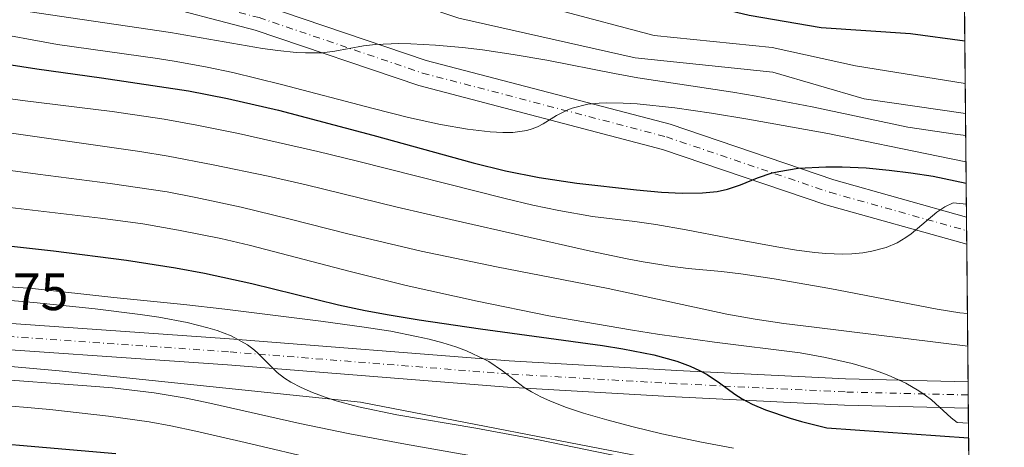
# Model space of a CAD drawing. Units: metres. Extents: x 562887 to 566314, y 4751854 to 4754199.
# Drawn here: x 566126 to 566314, y 4752588 to 4752670 of the extents above; entities that cross this region are included whole.
import ezdxf

# ---------------------------------------------------------------- set-up
doc = ezdxf.new("R2010")
doc.units = ezdxf.units.M
doc.header["$MEASUREMENT"] = 0
doc.linetypes.add('DGN Style 4', pattern=[2.6384748266838614, 1.318413404963828, -0.6592067024819142, 0.001648016756204785, -0.6592067024819142])
for name, color, linetype, lineweight in [('Arbolado forestal CxS', 92, 'Continuous', 0), ('Comarca CxS', 21, 'Continuous', 0), ('Comunidad Autónoma CxS', 142, 'Continuous', 0), ('Curva de nivel maestra', 30, 'Continuous', 30), ('Curva de nivel normal', 30, 'Continuous', 0), ('Municipio CxS', 4, 'Continuous', 0), ('Pista no pavimentada Cxs', 111, 'Continuous', 0), ('Pista no pavimentada eje', 91, 'DGN Style 4', 0), ('Provincia CxS', 1, 'Continuous', 0), ('Rótulo de punto de cota en terreno', 7, 'Continuous', 0), ('Suelo desnudo CxS', 253, 'Continuous', 0)]:
    doc.layers.add(name, color=color, linetype=linetype, lineweight=lineweight)
doc.styles.add('Style-Arial', font='txt')

# ---------------------------------------------------------------- blocks, each defined once
blk = doc.blocks.new('*U20')
at = {"layer": 'Pista no pavimentada Cxs', "color": 111, "linetype": 'Continuous', "lineweight": 0}
blk.add_polyline3d([(566014.7856999999, 4752621.306299999, 636.6751999999979), (566038.7748999996, 4752618.406500001, 636.2920000000013), (566073.9360999997, 4752616.2915, 636.9545000000071), (566109.1370999999, 4752612.8509, 636.8770999999979), (566166.2642999999, 4752608.8837, 640.6113000000041), (566219.6958999997, 4752604.651500001, 646.1343999999954), (566251.6732999999, 4752602.8015, 649.444399999993), (566283.9108999996, 4752601.2161, 653.6399999999994), (566307.3107000003, 4752600.645300001, 656.795100000003), (566307.3591, 4752595.642700001, 656.1475000000064), (566283.7270999998, 4752596.2191, 652.8770999999979), (566251.4061000004, 4752597.808499999, 649.0676999999996), (566219.3541000001, 4752599.662900001, 644.9458000000013), (566165.8936999999, 4752603.897299999, 639.2934999999999), (566108.7207000004, 4752607.867699999, 636.3785000000062), (566073.5427000001, 4752611.306100001, 635.4979000000021), (566038.3243000006, 4752613.424500001, 635.0549000000028), (566014.1595000001, 4752616.3455, 634.4679999999935)], dxfattribs=at)
blk.add_polyline3d([(566307.0059000002, 4752632.106500001, 668.9946000000054), (566307.0564000001, 4752626.899900001, 667.8056999999973), (566280.1694999998, 4752634.428300001, 672.1736999999994), (566248.9693, 4752645.004699999, 677.568299999999), (566202.4024999999, 4752657.1757, 682.7286000000023), (566171.1813000003, 4752667.759099999, 686.4581999999937), (566150.2222999996, 4752673.2437, 686.3542000000016), (566166.9940999999, 4752674.0231, 686.9928999999975), (566172.6185, 4752672.551300001, 686.6126999999979), (566203.8391000004, 4752661.9681, 683.3484000000026), (566250.4058999997, 4752649.7971, 678.7822000000015), (566281.6473000003, 4752639.206900001, 673.1377999999969)], close=True, dxfattribs=at)

msp = doc.modelspace()

# ---------------------------------------------------------------- linework, layer by layer
at = {"layer": 'Arbolado forestal CxS', "color": 92, "linetype": 'Continuous', "lineweight": 0}
for points in [[(566307.5080000004, 4752580.2587, 644.9811000000045), (566296.0938999997, 4752581.2512, 645.0390999999945), (566249.1303000003, 4752585.5507, 642.5892000000022), (566191.2526000004, 4752596.795600001, 641.1508000000031), (566133.7056, 4752602.7487, 637.0755999999965), (566034.1558999997, 4752611.678400001, 634.7305000000051), (565972.9709000001, 4752619.615900001, 632.4695000000065), (565948.8276000004, 4752627.2227, 633.5075999999972), (565926.6687000003, 4752628.876300001, 633.8916999999929), (565903.5175999999, 4752624.907600001, 632.3071000000054), (565902.8699000003, 4752624.4747, 632.1247000000003), (565882.9962999999, 4752632.081900001, 633.555600000007), (565869.0214000001, 4752624.397299999, 631.8445999999967), (565848.2345000004, 4752619.199899999, 628.6909000000014), (565836.5447000006, 4752591.920499999, 616.7722999999969), (565836.3914000001, 4752591.920499999, 616.7531000000017)], [(565972.9709000001, 4752619.615900001, 632.4695000000065), (566034.1558999997, 4752611.678400001, 634.7305000000051), (566133.7056, 4752602.7487, 637.0755999999965), (566191.2526000004, 4752596.795600001, 641.1508000000031), (566249.1303000003, 4752585.5507, 642.5892000000022)]]:
    msp.add_polyline3d(points, dxfattribs=at)
at = {"layer": 'Comarca CxS', "color": 21, "linetype": 'Continuous', "lineweight": 0, "flags": 128}
msp.add_lwpolyline([(563962.8349988674, 4754177.60286134), (566291.8300005057, 4754199.469982416), (566314.2300005066, 4751886.009982439), (565024.2986986515, 4751873.90658803), (563365.552524803, 4751858.342612538)], dxfattribs=at)
at = {"layer": 'Comunidad Autónoma CxS', "color": 142, "linetype": 'Continuous', "lineweight": 0, "flags": 128}
msp.add_lwpolyline([(563962.8349988674, 4754177.60286134), (566291.8300005057, 4754199.469982416), (566314.2300005066, 4751886.009982439), (565024.2986986515, 4751873.90658803), (563365.552524803, 4751858.342612538)], dxfattribs=at)
at = {"layer": 'Curva de nivel maestra', "color": 30, "linetype": 'Continuous', "lineweight": 30, "flags": 128}
for points, elevation in [([(566008.3399, 4752772.795399999), (566068.9912999999, 4752758.711200001), (566081.7038000004, 4752754.0404), (566108.0289000003, 4752741.1624), (566141.9681000002, 4752729.2567), (566159.6513, 4752724.520199999), (566190.7846999997, 4752712.187700001), (566193.5739000002, 4752708.694), (566201.0981999999, 4752690.4647), (566207.4138000002, 4752684.362299999), (566246.2893000003, 4752677.4517), (566258.2220999999, 4752672.326900001), (566265.4943000004, 4752670.5913), (566279.2697999999, 4752668.293600001), (566296.3397000004, 4752667.1163), (566306.6805999996, 4752665.706599999)], 700), ([(566117.1026999997, 4752662.297499999), (566129.4688999997, 4752660.375499999), (566141.8213999998, 4752658.660900001), (566158.4167999999, 4752656.172), (566165.9038000006, 4752654.744100001), (566175.6015, 4752652.4827), (566193.642, 4752647.699999999), (566212.8118000003, 4752642.451400001), (566218.9546999997, 4752640.9308), (566225.4164000005, 4752639.645300001), (566232.5639000004, 4752638.547300001), (566243.9661999998, 4752637.301200001), (566248.7713000001, 4752636.873199999), (566252.7366000004, 4752636.662599999), (566256.6168000001, 4752636.707900001), (566259.3810999999, 4752636.989700001), (566261.3739, 4752637.406099999), (566263.8290999997, 4752638.262900001), (566267.0652000001, 4752639.5998), (566269.8919000002, 4752640.507200001), (566271.1734999996, 4752640.816600001), (566274.8602999998, 4752641.3994), (566280.1242000004, 4752641.7084), (566283.2827000003, 4752641.692399999), (566287.8176999995, 4752641.4605), (566292.2335000001, 4752641.047599999), (566296.3613999998, 4752640.5284), (566300.6496000001, 4752639.8749), (566306.9430999998, 4752638.593)], 675), ([(566124.6575999996, 4752626.5601), (566132.6305999998, 4752625.671399999), (566146.6222999999, 4752623.873000001), (566155.9293999998, 4752622.430000001), (566161.4744999995, 4752621.363600001), (566170.5129000006, 4752619.4088), (566187.1050000004, 4752615.357799999), (566192.1632000003, 4752614.2883), (566196.7478, 4752613.433599999), (566202.4759000001, 4752612.481799999), (566214.2004000006, 4752610.746200001), (566237.4726, 4752607.605900001), (566241.3479000004, 4752606.982200001), (566247.2739000004, 4752605.787000001), (566251.7082000002, 4752604.5745), (566254.2183999997, 4752603.6588), (566256.0258999999, 4752602.839500001), (566257.4720000001, 4752602.050100001), (566259.8622000003, 4752600.439400001), (566262.7554000001, 4752598.3071), (566264.1495000003, 4752597.4011), (566266.0920000002, 4752596.3783), (566268.6003999999, 4752595.3046), (566273.3110999997, 4752593.710000001), (566275.5261000004, 4752593.0836), (566280.3086000001, 4752591.8991), (566307.4140999997, 4752589.9505)], 650), ([(565986.3563000001, 4752608.661), (566031.5694000004, 4752602.611199999), (566037.5239000004, 4752601.734300001), (566057.1452000003, 4752598.6041), (566083.4403999997, 4752593.646000001), (566091.6130999997, 4752592.236600001), (566098.6964999996, 4752591.1578), (566106.2167999997, 4752590.302100001), (566144.5407999996, 4752586.989800001)], 625)]:
    msp.add_lwpolyline(points, dxfattribs=dict(at, elevation=elevation))
at = {"layer": 'Curva de nivel normal', "color": 30, "linetype": 'Continuous', "lineweight": 0, "flags": 128}
for points, elevation in [([(565993.6196, 4752771.4978), (566059.8443999998, 4752756.7424), (566076.9715999998, 4752751.753000001), (566104.2664000001, 4752739.141100001), (566127.1765000002, 4752731.808900001), (566144.3876999998, 4752724.126399999), (566156.4627, 4752721.3046), (566179.2418000001, 4752711.4487), (566185.8567000004, 4752707.3607), (566189.0344000002, 4752704.0012), (566193.1763000004, 4752698.1317), (566201.6529000001, 4752681.171900001), (566204.3170999996, 4752678.731500001), (566207.5218000002, 4752676.906300001), (566219.9429000001, 4752674.808499999), (566229.1059999998, 4752671.558300001), (566247.3800999997, 4752666.757999999), (566269.8857000005, 4752664.444900001), (566285.8402000006, 4752660.961100001), (566306.7593, 4752657.560000001)], 695), ([(566108.4711999996, 4752732.709600001), (566131.4993000003, 4752726.284200001), (566136.8315000003, 4752721.544399999), (566141.7133, 4752711.8991), (566152.3178000003, 4752715.359400001), (566156.8892999999, 4752714.1862), (566173.9698000001, 4752706.2719), (566188.1268999996, 4752695.686899999), (566192.0914000003, 4752689.534600001), (566197.3167000003, 4752677.033), (566199.6875999998, 4752674.437100001), (566203.0771000005, 4752672.3704), (566210.0681999996, 4752670.072899999), (566243.7494000001, 4752662.510399999), (566270.0412, 4752659.719799999), (566287.4824999999, 4752654.6823), (566306.8146000003, 4752651.8452)], 690), ([(566127.7255999995, 4752671.3038), (566155.0240000002, 4752667.320800001), (566172.5380999995, 4752664.267999999), (566175.4973999998, 4752663.8566), (566178.9655999999, 4752663.509500001), (566180.7494000001, 4752663.409600001), (566183.9549000004, 4752663.4375), (566186.3744999999, 4752663.723200001), (566191.8258999996, 4752664.7775), (566194.165, 4752665.043099999), (566198.5817, 4752665.189200001), (566200.9200999998, 4752665.144900001), (566205.6030000001, 4752664.888), (566210.7855000002, 4752664.4235), (566214.5850000001, 4752663.989900001), (566220.4177000001, 4752663.146600001), (566226.8775000004, 4752662.021500001), (566239.7909000004, 4752659.472800001), (566244.2569000004, 4752658.671399999), (566262.3720000006, 4752655.904200001), (566266.8595000004, 4752655.1494), (566277.5130000003, 4752653.119100001), (566295.7761000004, 4752649.2755), (566304.8383999999, 4752647.927200001), (566306.8553999999, 4752647.656400001)], 685), ([(566119.5274999999, 4752667.5759), (566133.4369999999, 4752665.0031), (566152.5126999998, 4752662.3334), (566156.0729, 4752661.782299999), (566161.9968999998, 4752660.7141), (566166.9250999996, 4752659.660599999), (566176.2200999996, 4752657.411699999), (566193.7106999997, 4752652.7871), (566200.4532000005, 4752651.1074), (566206.5552000003, 4752649.786599999), (566211.7193999998, 4752648.8585), (566216.0532000001, 4752648.3299), (566218.4452999998, 4752648.206499999), (566220.3997, 4752648.25), (566223.0663000002, 4752648.630000001), (566224.0653999997, 4752648.9168), (566225.0642999997, 4752649.3137), (566226.1355, 4752649.862500001), (566228.7384000003, 4752651.4487), (566230.9025999998, 4752652.584000001), (566231.6821999997, 4752652.8884), (566234.6754000001, 4752653.6171), (566236.8496000003, 4752653.845600001), (566238.3505999995, 4752653.9023), (566241.4156, 4752653.8444), (566244.1278999997, 4752653.6766), (566251.2971999999, 4752652.928099999), (566258.3219999997, 4752651.910599999), (566265.2456, 4752650.774700001), (566280.5049000002, 4752648.011), (566301.6152999997, 4752643.690500001), (566306.9041999998, 4752642.615499999)], 680), ([(566020.2565000001, 4752656.398200001), (566042.9347999999, 4752653.748400001), (566051.1283, 4752652.6853), (566060.8404999999, 4752651.148700001), (566079.2934999998, 4752647.601100001), (566091.789, 4752645.514900001), (566105.7704999996, 4752643.489600001), (566129.6342000002, 4752640.2808), (566143.4888000004, 4752638.518800001), (566154.3783, 4752636.8804), (566159.8569, 4752635.8597), (566168.4771999996, 4752633.988800001), (566177.5658, 4752631.784600001), (566188.8387000002, 4752628.896600001), (566202.8343000002, 4752625.6182), (566217.2285000002, 4752622.614800001), (566238.5818999996, 4752618.4356), (566261.2671999997, 4752613.588), (566266.6295999996, 4752612.602), (566272.1536999998, 4752611.779300001), (566277.8948999997, 4752611.1172), (566307.2446, 4752607.460899999)], 660), ([(566117.0221999995, 4752655.6724), (566126.7572999997, 4752654.329299999), (566143.8706999999, 4752652.213400001), (566153.7997000003, 4752650.766000001), (566160.0208000002, 4752649.654200001), (566167.9831999998, 4752648.0351), (566183.1489000004, 4752644.615), (566190.6909999996, 4752642.7839), (566218.8776000004, 4752635.609400001), (566224.1612999998, 4752634.364399999), (566229.1314000003, 4752633.3257), (566235.5925000003, 4752632.2038), (566243.6897999998, 4752631.225299999), (566247.6519999999, 4752630.6546), (566253.4649999999, 4752629.6534), (566261.4387999997, 4752628.103499999), (566270.7571, 4752626.423400001), (566274.5244000005, 4752625.797700001), (566278.0517999995, 4752625.317100001), (566280.1485000001, 4752625.1227), (566283.3458000004, 4752625.020199999), (566285.1403000001, 4752625.084200001), (566287.2331999998, 4752625.284800001), (566288.9523999998, 4752625.568299999), (566291.6966000004, 4752626.295100001), (566293.7373000003, 4752627.150800001), (566295.4364, 4752628.1744), (566296.4206999998, 4752628.907400001), (566301.3503999999, 4752633.0558), (566302.8857000005, 4752634.075200001), (566304.4402000001, 4752634.796), (566306.9819999998, 4752634.584100001)], 670), ([(566099.1336000003, 4752651.729599999), (566149.1563999997, 4752644.584899999), (566154.5607000003, 4752643.716800001), (566163.1317999996, 4752642.091399999), (566173.6361999996, 4752639.887700001), (566180.8854, 4752638.2371), (566198.3096000003, 4752633.990599999), (566209.3404999999, 4752631.4244), (566235.2005000003, 4752625.5985), (566242.2172999998, 4752624.1317), (566245.2362000003, 4752623.551999999), (566250.4451000001, 4752622.6961), (566253.8413000006, 4752622.271000001), (566260.1971000005, 4752621.7095), (566263.9331, 4752621.266200001), (566270.2501999997, 4752620.3014), (566280.8892000001, 4752618.446900001), (566301.4188999999, 4752614.520400001), (566305.7539999997, 4752613.83), (566307.1841000002, 4752613.704600001)], 665), ([(566307.3870999999, 4752592.738299999), (566305.2375999996, 4752592.901799999), (566304.0952000003, 4752593.804099999), (566300.2942000004, 4752597.2141), (566299.1473000003, 4752598.1086), (566297.9017000003, 4752598.9682), (566295.4182000002, 4752600.407000001), (566292.6503999997, 4752601.696000001), (566291.2517999997, 4752602.2476), (566288.8953, 4752603.0593), (566285.1452000003, 4752604.1327), (566280.0531000001, 4752605.305000001), (566275.2341, 4752606.172700001), (566258.8910999997, 4752608.221700001), (566247.9787, 4752609.746099999), (566243.2394000003, 4752610.483999999), (566227.2348999997, 4752613.236), (566213.539, 4752616.016200001), (566200.0131000001, 4752619.040999999), (566189.2915000003, 4752621.6964), (566170.0299000005, 4752626.7138), (566164.6213999996, 4752627.978900001), (566156.5504999999, 4752629.6262), (566149.6926999995, 4752630.788600001), (566141.6034000004, 4752631.904899999), (566123.2380999997, 4752634.074200001)], 655), ([(566110.7137000002, 4752619.749199999), (566128.6193000004, 4752618.4794), (566144.1618999997, 4752616.759099999), (566157.5137, 4752615.4265), (566165.3636999996, 4752614.547), (566183.7052999996, 4752612.256100001), (566192.0038000002, 4752611.111099999), (566197.0535000004, 4752610.2918), (566202.0039999997, 4752609.3303), (566204.4012000002, 4752608.784600001), (566207.0048000002, 4752608.0985), (566209.5011, 4752607.321000001), (566211.5036000004, 4752606.586200001), (566215.0445999998, 4752604.940400001), (566215.7580000004, 4752604.5306), (566218.3883999996, 4752602.7324), (566222.5662000002, 4752599.6042), (566223.9605, 4752598.7512), (566225.8483999996, 4752597.760199999), (566227.4518999998, 4752597.025900001), (566230.4446999999, 4752595.842300001), (566233.8450999996, 4752594.695), (566238.3203999996, 4752593.379899999), (566243.3432, 4752592.0568), (566248.7997000003, 4752590.7426), (566256.3776000004, 4752589.1373), (566262.5245000003, 4752588.009500001)], 645.0000000000001), ([(566113.4040000001, 4752617.1306), (566128.8920999998, 4752615.798900001), (566140.6359000001, 4752614.608999999), (566149.2121000001, 4752613.516600001), (566152.7644999997, 4752612.967599999), (566158.1552999998, 4752611.949300001), (566162.1380000003, 4752610.967800001), (566163.8957000002, 4752610.4287), (566166.5772000002, 4752609.4124), (566169.6878000004, 4752607.726199999), (566170.7438000003, 4752606.928200001), (566171.5356000002, 4752606.233200001), (566175.3743000003, 4752602.4165), (566176.7394000003, 4752601.3748), (566177.9800000004, 4752600.597300001), (566179.9499000004, 4752599.5657), (566182.1074999999, 4752598.627800001), (566184.5454000002, 4752597.731100001), (566186.6642000005, 4752597.049900001), (566190.8760000002, 4752595.894500001), (566198.2030999997, 4752594.345600001), (566213.301, 4752591.7861), (566225.2429000001, 4752589.5913), (566254.682, 4752583.5702)], 640), ([(566022.8365000002, 4752615.8289), (566025.0340999998, 4752614.905300001), (566029.1679999996, 4752613.6898), (566036.2308, 4752612.190500001), (566045.0598999998, 4752610.743899999), (566049.5220999997, 4752610.163899999), (566060.3776000004, 4752608.9332), (566068.0975000003, 4752607.864499999), (566081.1370999999, 4752605.872400001), (566103.4495000001, 4752602.255700001), (566106.7932000002, 4752601.985200001), (566119.2182999998, 4752601.3715), (566139.8129000004, 4752599.8573), (566143.9463999998, 4752599.5078), (566151.8674999997, 4752598.563200001), (566157.9972999999, 4752597.5351), (566162.5334999999, 4752596.609200001), (566179.6745999996, 4752592.716399999), (566189.2202000003, 4752590.7171), (566199.8744000001, 4752588.7389), (566216.0990000004, 4752585.8862)], 635), ([(566019.8003000002, 4752609.819), (566039.9792, 4752607.214600001), (566085.5821000002, 4752600.265100001), (566101.3449999997, 4752598.0557), (566106.2006999999, 4752597.458799999), (566126.9323000005, 4752595.8488), (566131.9431999996, 4752595.3893), (566143.1416999997, 4752594.113), (566150.8947999999, 4752592.9976), (566155.056, 4752592.2567), (566159.8348000003, 4752591.2663), (566169.2814999997, 4752589.107100001), (566183.8244000003, 4752585.633300001), (566193.5816000003, 4752583.614900001), (566201.9506999999, 4752582.096200001), (566217.3936999999, 4752579.5339), (566233.9412000002, 4752576.4954), (566241.9764, 4752574.934900001), (566254.0959000001, 4752572.4055), (566264.1124999998, 4752570.5408), (566279.3071999997, 4752567.9794), (566307.6755999997, 4752562.9461)], 630)]:
    msp.add_lwpolyline(points, dxfattribs=dict(at, elevation=elevation))
at = {"layer": 'Municipio CxS', "color": 4, "linetype": 'Continuous', "lineweight": 0, "flags": 128}
msp.add_lwpolyline([(566291.8300005057, 4754199.469982416), (566314.2300005066, 4751886.009982439), (565024.2986986515, 4751873.90658803)], dxfattribs=at)
at = {"layer": 'Pista no pavimentada Cxs', "color": 111, "linetype": 'Continuous', "lineweight": 0, "extrusion": (0.002158993778922529, -0.2225943966122597, 0.974908751290441), "elevation": -1056034.414073616, "flags": 128}
msp.add_lwpolyline([(612375.0638387217, 4627958.957218672), (612375.0638387217, 4627953.616365088)], dxfattribs=at)
at = {"layer": 'Pista no pavimentada Cxs', "color": 111, "linetype": 'Continuous', "lineweight": 0, "extrusion": (0.001241971207220797, -0.1283695289032464, 0.9917256281636968), "elevation": -608734.4079949756, "flags": 128}
msp.add_lwpolyline([(612259.9197786086, 4707706.183099553), (612259.9197786086, 4707701.138524735)], dxfattribs=at)
at = {"layer": 'Pista no pavimentada Cxs', "color": 111, "linetype": 'Continuous', "lineweight": 0}
for points in [[(566307.0564000001, 4752626.899900001, 667.8056999999973), (566280.1694999998, 4752634.428300001, 672.1736999999994), (566248.9693, 4752645.004699999, 677.568299999999), (566202.4024999999, 4752657.1757, 682.7286000000023), (566171.1813000003, 4752667.759099999, 686.4581999999937), (566150.2222999996, 4752673.2437, 686.3542000000016)], [(566169.8642999995, 4752673.272, 686.8340000000027), (566172.6185, 4752672.551300001, 686.6126999999979), (566203.8391000004, 4752661.9681, 683.3484000000026), (566250.4058999997, 4752649.7971, 678.7822000000015), (566281.6473000003, 4752639.206900001, 673.1377999999969), (566307.0059000002, 4752632.106500001, 668.9946000000054)], [(565790.9178999999, 4752654.2665, 638.8815999999933), (565812.0591000002, 4752645.8101, 636.094299999997), (565829.7999, 4752641.1139, 634.5451999999932), (565856.7808999997, 4752636.398700001, 633.547900000005), (565883.8295, 4752635.348300001, 633.9199999999983), (565909.4457, 4752635.0843, 633.5807999999961), (565925.4080999997, 4752635.0843, 634.1689000000042), (565948.6977000004, 4752633.210300001, 635.1407999999938), (565984.7430999996, 4752625.259299999, 635.9002000000038), (566014.7856999999, 4752621.306299999, 636.6751999999979), (566038.7748999996, 4752618.406500001, 636.2920000000013), (566073.9360999997, 4752616.2915, 636.9545000000071), (566109.1370999999, 4752612.8509, 636.8770999999979), (566166.2642999999, 4752608.8837, 640.6113000000041), (566219.6958999997, 4752604.651500001, 646.1343999999954), (566251.6732999999, 4752602.8015, 649.444399999993), (566283.9108999996, 4752601.2161, 653.6399999999994), (566307.3107000003, 4752600.645300001, 656.795100000003)], [(566307.3591, 4752595.642700001, 656.1475000000064), (566283.7270999998, 4752596.2191, 652.8770999999979), (566251.4061000004, 4752597.808499999, 649.0676999999996), (566219.3541000001, 4752599.662900001, 644.9458000000013), (566165.8936999999, 4752603.897299999, 639.2934999999999), (566108.7207000004, 4752607.867699999, 636.3785000000062), (566073.5427000001, 4752611.306100001, 635.4979000000021), (566038.3243000006, 4752613.424500001, 635.0549000000028), (566014.1595000001, 4752616.3455, 634.4679999999935), (565983.8768999996, 4752620.3301, 633.3925000000017), (565947.9552999996, 4752628.253900001, 633.6364999999934), (565925.2072999999, 4752630.0843, 633.5997999999963), (565909.4199000001, 4752630.0843, 633.3834000000061), (565883.7067, 4752630.349300001, 633.4165000000066), (565856.2511, 4752631.4155, 633.469299999997), (565828.7279000003, 4752636.225500001, 634.232600000003), (565810.4851000002, 4752641.054500001, 636.0228999999963), (565789.2931000004, 4752649.531300001, 638.9082000000053)]]:
    msp.add_polyline3d(points, dxfattribs=at)
at = {"layer": 'Pista no pavimentada eje', "color": 91, "linetype": 'DGN Style 4', "lineweight": 0}
for points in [[(566152.2147000004, 4752675.306500001, 686.5142999999953), (566171.8998999996, 4752670.155099999, 686.5356999999931), (566203.1209000006, 4752659.571900001, 682.991200000004), (566249.6875, 4752647.400900001, 677.4570999999996), (566280.9084999999, 4752636.817700001, 672.2384000000021), (566307.0312000001, 4752629.5033, 668.3206999999966)], [(566307.3348000003, 4752598.1439, 656.501099999994), (566283.8189000003, 4752598.717499999, 653.2954999999929), (566251.5396999996, 4752600.3051, 649.1031999999977), (566219.5251000002, 4752602.157099999, 644.9407999999967), (566166.0790999997, 4752606.390500001, 639.2584000000061), (566108.9288999997, 4752610.359300001, 636.4152999999933), (566073.7392999995, 4752613.798900001, 635.9576999999991), (566038.5497000003, 4752615.9155, 635.2820000000065), (566014.4725000003, 4752618.8259, 635.3948999999993), (565984.3098999998, 4752622.794700001, 633.8558000000048), (565948.3265000005, 4752630.732100001, 633.8849000000046), (565925.3076999999, 4752632.5843, 633.8509999999952), (565909.4326999999, 4752632.5843, 633.5169000000024), (565883.7681, 4752632.848900001, 633.584400000007), (565856.5159, 4752633.907099999, 633.5763000000006), (565829.2638999998, 4752638.669700001, 634.5188000000053), (565811.2720999997, 4752643.4323, 636.1950999999972), (565790.1054999996, 4752651.8989, 638.8873000000021)]]:
    msp.add_polyline3d(points, dxfattribs=at)
at = {"layer": 'Provincia CxS', "color": 1, "linetype": 'Continuous', "lineweight": 0, "flags": 128}
msp.add_lwpolyline([(563962.8349988674, 4754177.60286134), (566291.8300005057, 4754199.469982416), (566314.2300005066, 4751886.009982439), (565024.2986986515, 4751873.90658803), (563365.552524803, 4751858.342612538)], dxfattribs=at)
at = {"layer": 'Suelo desnudo CxS', "color": 253, "linetype": 'Continuous', "lineweight": 0, "extrusion": (0.006062889712849889, -0.6262630090473406, 0.7795882790725503), "elevation": -2972441.946345352, "flags": 128}
msp.add_lwpolyline([(612288.8299982299, 3701133.867497033), (612288.8299982299, 3701068.396795355)], dxfattribs=at)
at = {"layer": 'Suelo desnudo CxS', "color": 253, "linetype": 'Continuous', "lineweight": 0, "extrusion": (0.003735275271700643, -0.3858598631147876, 0.9225498435074833), "elevation": -1831116.604576838, "flags": 128}
msp.add_lwpolyline([(612285.666392145, 4379535.849455397), (612285.666392145, 4379533.02757863)], dxfattribs=at)
at = {"layer": 'Suelo desnudo CxS', "color": 253, "linetype": 'Continuous', "lineweight": 0, "extrusion": (0.003006641234565482, -0.3093869504658011, 0.9509314775471253), "elevation": -1468062.831089958, "flags": 128}
msp.add_lwpolyline([(612464.4540697054, 4514185.431830594), (612464.4540697054, 4514182.693964627)], dxfattribs=at)
at = {"layer": 'Suelo desnudo CxS', "color": 253, "linetype": 'Continuous', "lineweight": 0, "extrusion": (0.003818229479413548, -0.3943591169936069, 0.9189484794958123), "elevation": -1871465.592227801, "flags": 128}
msp.add_lwpolyline([(612293.8278897624, 4362439.613731293), (612293.8278897624, 4362411.042128908)], dxfattribs=at)
at = {"layer": 'Suelo desnudo CxS', "color": 253, "linetype": 'Continuous', "lineweight": 0, "extrusion": (0.001795184827995274, -0.1855568333420979, 0.9826318939010104), "elevation": -880215.5657229803, "flags": 128}
msp.add_lwpolyline([(612258.0837228812, 4664576.925277108), (612258.0837228813, 4664574.379545511)], dxfattribs=at)
at = {"layer": 'Suelo desnudo CxS', "color": 253, "linetype": 'Continuous', "lineweight": 0, "extrusion": (0.001011306476199179, -0.1045239573333059, 0.9945218547636832), "elevation": -495534.9826704724, "flags": 128}
msp.add_lwpolyline([(612261.7557791132, 4720961.148844318), (612261.7557791132, 4720958.633749194)], dxfattribs=at)
at = {"layer": 'Suelo desnudo CxS', "color": 253, "linetype": 'Continuous', "lineweight": 0, "extrusion": (0.005637257319923725, -0.582428253478675, 0.8128625658004491), "elevation": -2764320.317537081, "flags": 128}
msp.add_lwpolyline([(612278.5170284768, 3858952.966524484), (612278.5170284767, 3858934.039929481)], dxfattribs=at)
at = {"layer": 'Suelo desnudo CxS', "color": 253, "linetype": 'Continuous', "lineweight": 0}
for points in [[(566115.9990999997, 4752830.2839, 688.1465000000027), (566117.9238999998, 4752803.536699999, 694.7807999999932), (566118.3803000003, 4752802.502499999, 695.1913000000059), (566119.5711000003, 4752776.705700001, 702.8141000000034), (566128.3022999996, 4752768.371300001, 707.7835000000051), (566142.193, 4752764.005700001, 715.0939999999973), (566156.4802999999, 4752758.0525, 715.9177999999956), (566179.1023000004, 4752754.4805, 716.1517000000022), (566200.5334999999, 4752754.083699999, 717.2051999999967), (566216.0119000003, 4752755.274300001, 715.4116999999969), (566220.7742999997, 4752765.1963, 710.5666999999958), (566229.9023000002, 4752775.911699999, 707.0418000000063), (566236.6492999997, 4752766.783700001, 710.231899999999), (566245.3169, 4752747.249100001, 717.8156000000017), (566256.8788999999, 4752747.740900001, 719.888300000006), (566305.8196, 4752754.633300001, 727.5823999999994), (566307.5080000004, 4752580.2587, 644.9811000000045), (566296.0938999997, 4752581.2512, 645.0390999999945), (566249.1303000003, 4752585.5507, 642.5892000000022), (566191.2526000004, 4752596.795600001, 641.1508000000031), (566133.7056, 4752602.7487, 637.0755999999965), (566034.1558999997, 4752611.678400001, 634.7305000000051), (565972.9709000001, 4752619.615900001, 632.4695000000065)], [(566307.5080000004, 4752580.2587, 644.9811000000045), (566296.0938999997, 4752581.2512, 645.0390999999945), (566249.1303000003, 4752585.5507, 642.5892000000022), (566191.2526000004, 4752596.795600001, 641.1508000000031), (566133.7056, 4752602.7487, 637.0755999999965), (566034.1558999997, 4752611.678400001, 634.7305000000051), (565972.9709000001, 4752619.615900001, 632.4695000000065), (565948.8276000004, 4752627.2227, 633.5075999999972), (565926.6687000003, 4752628.876300001, 633.8916999999929), (565903.5175999999, 4752624.907600001, 632.3071000000054), (565902.8699000003, 4752624.4747, 632.1247000000003), (565882.9962999999, 4752632.081900001, 633.555600000007), (565869.0214000001, 4752624.397299999, 631.8445999999967), (565848.2345000004, 4752619.199899999, 628.6909000000014), (565836.5447000006, 4752591.920499999, 616.7722999999969), (565836.3914000001, 4752591.920499999, 616.7531000000017)]]:
    msp.add_polyline3d(points, dxfattribs=at)

# ---------------------------------------------------------------- block references
at = {"layer": 'Pista no pavimentada Cxs', "color": 111, "linetype": 'Continuous', "lineweight": 0}
msp.add_blockref('*U20', (0, 0), dxfattribs=at)

# ---------------------------------------------------------------- texts
at = {"layer": 'Rótulo de punto de cota en terreno', "color": 7, "linetype": 'Continuous', "lineweight": 0, "style": 'Style-Arial'}
msp.add_text('633,75', height=7.000000000000002, dxfattribs=at).set_placement((566106.3411999998, 4752614.3347))

doc.saveas('drawing.dxf')
